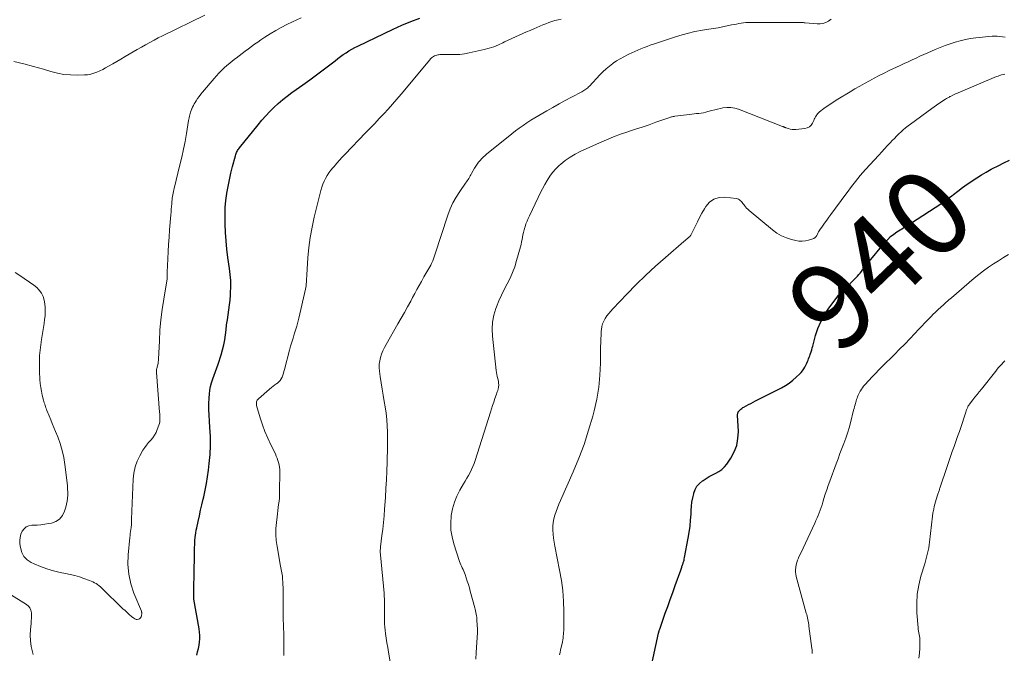
# Model space of a CAD drawing. Units: feet. Extents: x 1990000 to 1995038, y 575000 to 580000.
# Drawn here: x 1991452 to 1991679, y 575607 to 575753 of the extents above; entities that cross this region are included whole.
import ezdxf
from ezdxf.enums import TextEntityAlignment as Align

# ---------------------------------------------------------------- set-up
doc = ezdxf.new("R2010")
doc.units = ezdxf.units.FT
doc.header["$LTSCALE"] = 100
doc.header["$MEASUREMENT"] = 0
for name, color, linetype, lineweight in [('CONTOUR INDEX', 32, 'Continuous', 25), ('CONTOUR INDEX LABEL', 7, 'Continuous', 15), ('CONTOUR INTERMEDIATE', 40, 'Continuous', 15)]:
    doc.layers.add(name, color=color, linetype=linetype, lineweight=lineweight)
doc.styles.add('slant', font='romans.shx', dxfattribs={"oblique": 14.999978})

msp = doc.modelspace()

# ---------------------------------------------------------------- linework, layer by layer
at = {"layer": 'CONTOUR INDEX', "flags": 128}
for points, elevation in [([(1991492.52, 575606.36), (1991492.73, 575607.1), (1991492.92, 575607.84), (1991493.06, 575608.6), (1991493.17, 575609.36), (1991493.23, 575610.13), (1991493.24, 575610.89), (1991493.18, 575611.66), (1991493.08, 575612.42), (1991491.85, 575619.26), (1991491.84, 575619.37), (1991491.84, 575619.6), (1991491.85, 575619.7), (1991491.85, 575619.8), (1991491.86, 575619.9), (1991491.86, 575620.01), (1991491.96, 575626.96), (1991491.98, 575627.86), (1991491.99, 575628.76), (1991492.01, 575629.66), (1991492.02, 575630.57), (1991492.03, 575631.23), (1991492.05, 575631.8), (1991492.08, 575632.37), (1991492.12, 575632.93), (1991492.17, 575633.5), (1991492.24, 575634.07), (1991492.32, 575634.63), (1991492.42, 575635.19), (1991492.53, 575635.75), (1991492.85, 575637.23), (1991493.14, 575638.52), (1991493.42, 575639.82), (1991493.71, 575641.11), (1991494.01, 575642.4), (1991494.13, 575642.9), (1991494.46, 575644.45), (1991494.76, 575646), (1991495.01, 575647.57), (1991495.23, 575649.13), (1991495.41, 575650.64), (1991495.6, 575652.71), (1991495.71, 575654.79), (1991495.69, 575656.87), (1991495.58, 575658.96), (1991495.46, 575660.45), (1991495.38, 575661.79), (1991495.34, 575663.13), (1991495.35, 575664.46), (1991495.39, 575665.81), (1991495.44, 575666.66), (1991495.53, 575667.56), (1991495.68, 575668.45), (1991495.92, 575669.32), (1991496.22, 575670.18), (1991496.55, 575671.04), (1991496.87, 575671.89), (1991497.18, 575672.75), (1991497.47, 575673.62), (1991498.17, 575675.78), (1991498.49, 575676.91), (1991498.78, 575678.05), (1991498.99, 575679.21), (1991499.15, 575680.37), (1991499.16, 575680.42), (1991499.29, 575681.57), (1991499.44, 575682.72), (1991499.61, 575683.86), (1991499.8, 575685), (1991499.97, 575686.14), (1991500.12, 575687.29), (1991500.23, 575688.44), (1991500.32, 575689.59), (1991500.35, 575690.11), (1991500.39, 575691.52), (1991500.37, 575692.93), (1991500.27, 575694.34), (1991500.11, 575695.75), (1991499.74, 575698.25), (1991499.49, 575700.18), (1991499.29, 575702.1), (1991499.16, 575704.03), (1991499.08, 575705.97), (1991499.06, 575706.6), (1991499.06, 575708.22), (1991499.13, 575709.83), (1991499.28, 575711.44), (1991499.49, 575713.05), (1991499.51, 575713.15), (1991499.78, 575714.7), (1991500.08, 575716.23), (1991500.43, 575717.76), (1991500.82, 575719.28), (1991501.49, 575721.8), (1991501.57, 575722.05), (1991501.65, 575722.29), (1991501.75, 575722.53), (1991501.86, 575722.77), (1991501.98, 575722.99), (1991502.11, 575723.21), (1991502.26, 575723.42), (1991502.41, 575723.63), (1991506.71, 575728.98), (1991507.58, 575730.01), (1991508.48, 575731.03), (1991509.41, 575732.01), (1991510.37, 575732.97), (1991511.36, 575733.88), (1991512.39, 575734.77), (1991513.45, 575735.6), (1991514.53, 575736.41), (1991515.49, 575737.09), (1991517.07, 575738.22), (1991518.64, 575739.37), (1991520.2, 575740.52), (1991521.75, 575741.69), (1991524.49, 575743.78), (1991525.12, 575744.25), (1991525.75, 575744.72), (1991526.4, 575745.17), (1991527.05, 575745.62), (1991527.71, 575746.04), (1991528.38, 575746.44), (1991529.08, 575746.82), (1991529.78, 575747.17), (1991537.94, 575751.05), (1991539.96, 575751.97), (1991542, 575752.82), (1991544.08, 575753.59)], 920), ([(1991596.55, 575598.94), (1991599.27, 575611.39), (1991599.29, 575611.47), (1991599.31, 575611.55), (1991599.33, 575611.63), (1991599.35, 575611.7), (1991599.37, 575611.78), (1991599.4, 575611.86), (1991599.42, 575611.94), (1991599.44, 575612.02), (1991599.54, 575612.32), (1991599.62, 575612.54), (1991599.69, 575612.77), (1991599.77, 575613), (1991599.85, 575613.22), (1991600.83, 575616), (1991601.4, 575617.61), (1991601.97, 575619.22), (1991602.56, 575620.83), (1991603.14, 575622.44), (1991604.43, 575625.95), (1991604.46, 575626.03), (1991604.49, 575626.1), (1991604.51, 575626.18), (1991604.53, 575626.26), (1991604.56, 575626.34), (1991604.58, 575626.42), (1991604.6, 575626.49), (1991604.62, 575626.57), (1991604.69, 575626.81), (1991604.75, 575627.01), (1991604.81, 575627.2), (1991604.87, 575627.4), (1991604.94, 575627.59), (1991604.99, 575627.76), (1991605.08, 575628.04), (1991605.16, 575628.32), (1991605.22, 575628.61), (1991605.29, 575628.89), (1991606.14, 575633.34), (1991606.37, 575634.72), (1991606.56, 575636.12), (1991606.69, 575637.52), (1991606.78, 575638.92), (1991606.82, 575639.76), (1991606.89, 575640.74), (1991607, 575641.72), (1991607.17, 575642.69), (1991607.39, 575643.65), (1991607.42, 575643.77), (1991607.74, 575644.61), (1991608.16, 575645.37), (1991608.74, 575646.03), (1991609.42, 575646.61), (1991609.55, 575646.69), (1991610.26, 575647.16), (1991610.99, 575647.6), (1991611.74, 575648), (1991612.51, 575648.38), (1991613.23, 575648.8), (1991613.91, 575649.29), (1991614.49, 575649.87), (1991615.02, 575650.52), (1991615.96, 575651.89), (1991616.75, 575653.33), (1991617.34, 575654.82), (1991617.63, 575656.4), (1991617.72, 575658.03), (1991617.54, 575661.82), (1991617.54, 575661.95), (1991617.55, 575662.08), (1991617.57, 575662.2), (1991617.6, 575662.32), (1991617.64, 575662.44), (1991617.69, 575662.55), (1991617.76, 575662.66), (1991617.84, 575662.76), (1991618.07, 575663), (1991618.28, 575663.2), (1991618.5, 575663.39), (1991618.75, 575663.56), (1991619, 575663.7), (1991619.55, 575663.99), (1991620.1, 575664.27), (1991620.64, 575664.55), (1991621.18, 575664.83), (1991621.72, 575665.11), (1991627.66, 575668.15), (1991628.58, 575668.67), (1991629.46, 575669.24), (1991630.3, 575669.88), (1991631.1, 575670.58), (1991631.9, 575671.34), (1991632.25, 575671.7), (1991632.57, 575672.09), (1991632.85, 575672.51), (1991633.1, 575672.95), (1991633.23, 575673.22), (1991633.39, 575673.54), (1991633.55, 575673.86), (1991633.69, 575674.19), (1991633.84, 575674.52), (1991633.97, 575674.85), (1991634.1, 575675.19), (1991634.22, 575675.52), (1991634.34, 575675.86), (1991634.4, 575676.05), (1991634.54, 575676.49), (1991634.67, 575676.92), (1991634.8, 575677.36), (1991634.92, 575677.8), (1991635.58, 575680.24), (1991636.11, 575681.85), (1991636.76, 575683.41), (1991637.58, 575684.89), (1991638.51, 575686.32), (1991640.73, 575689.35), (1991640.88, 575689.53), (1991641.03, 575689.71), (1991641.2, 575689.87), (1991641.37, 575690.03), (1991641.65, 575690.27), (1991641.69, 575690.3), (1991641.73, 575690.33), (1991641.76, 575690.36), (1991641.8, 575690.39), (1991641.84, 575690.43), (1991641.88, 575690.46), (1991641.92, 575690.49), (1991641.95, 575690.53), (1991645.28, 575693.97), (1991645.59, 575694.31), (1991645.89, 575694.67), (1991646.18, 575695.04), (1991646.44, 575695.42), (1991646.71, 575695.81), (1991646.98, 575696.19), (1991647.26, 575696.56), (1991647.56, 575696.92), (1991651.65, 575701.8), (1991652.27, 575702.47), (1991652.92, 575703.09), (1991653.63, 575703.66), (1991654.38, 575704.18), (1991655.16, 575704.67), (1991655.93, 575705.16), (1991656.71, 575705.65), (1991657.48, 575706.15), (1991661.93, 575708.97), (1991663.23, 575709.82), (1991664.52, 575710.7), (1991665.79, 575711.61), (1991667.04, 575712.55), (1991667.42, 575712.84), (1991668.48, 575713.64), (1991669.54, 575714.42), (1991670.62, 575715.19), (1991671.7, 575715.95), (1991671.75, 575715.98), (1991672.83, 575716.69), (1991673.92, 575717.38), (1991675.04, 575718.03), (1991676.17, 575718.66), (1991676.47, 575718.82), (1991677.77, 575719.5), (1991679.08, 575720.15), (1991680.41, 575720.77)], 940)]:
    msp.add_lwpolyline(points, dxfattribs=dict(at, elevation=elevation))
at = {"layer": 'CONTOUR INTERMEDIATE', "flags": 128}
for points, elevation in [([(1991450.23, 575743.61), (1991452.53, 575743.07), (1991454.82, 575742.46), (1991457.1, 575741.8), (1991458.79, 575741.28), (1991460.3, 575740.9), (1991461.82, 575740.62), (1991463.36, 575740.48), (1991464.91, 575740.44), (1991466.54, 575740.48), (1991467.28, 575740.54), (1991468.01, 575740.66), (1991468.72, 575740.87), (1991469.42, 575741.13), (1991470.1, 575741.45), (1991470.78, 575741.77), (1991471.44, 575742.12), (1991472.1, 575742.49), (1991473.1, 575743.06), (1991474.05, 575743.61), (1991475, 575744.16), (1991475.95, 575744.72), (1991476.9, 575745.27), (1991477.84, 575745.83), (1991478.79, 575746.38), (1991479.74, 575746.93), (1991480.7, 575747.47), (1991481.67, 575748.01), (1991482.65, 575748.53), (1991483.63, 575749.03), (1991484.62, 575749.52), (1991494.4, 575754.27)], 912), ([(1991450.56, 575694.78), (1991451.66, 575694.09), (1991454.88, 575691.89), (1991455.55, 575691.33), (1991456.13, 575690.72), (1991456.6, 575690.01), (1991456.99, 575689.24), (1991457.25, 575688.4), (1991457.44, 575687.56), (1991457.52, 575686.69), (1991457.52, 575685.82), (1991457.52, 575685.74), (1991457.45, 575684.82), (1991457.36, 575683.9), (1991457.24, 575682.99), (1991457.1, 575682.08), (1991456.62, 575679.28), (1991456.37, 575677.45), (1991456.2, 575675.61), (1991456.16, 575673.77), (1991456.19, 575671.92), (1991456.28, 575670.04), (1991456.36, 575669.13), (1991456.47, 575668.23), (1991456.63, 575667.33), (1991456.83, 575666.45), (1991457.12, 575665.29), (1991457.2, 575664.99), (1991457.29, 575664.68), (1991457.38, 575664.38), (1991457.47, 575664.08), (1991457.57, 575663.78), (1991457.67, 575663.49), (1991457.78, 575663.19), (1991457.9, 575662.9), (1991458.4, 575661.68), (1991458.77, 575660.77), (1991459.14, 575659.87), (1991459.51, 575658.97), (1991459.87, 575658.06), (1991460.39, 575656.8), (1991460.95, 575655.24), (1991461.43, 575653.66), (1991461.78, 575652.06), (1991462.05, 575650.42), (1991462.57, 575646.15), (1991462.64, 575645.44), (1991462.68, 575644.74), (1991462.7, 575644.03), (1991462.69, 575643.32), (1991462.64, 575642.62), (1991462.55, 575641.92), (1991462.41, 575641.23), (1991462.24, 575640.54), (1991461.96, 575639.6), (1991461.47, 575638.61), (1991460.83, 575637.8), (1991459.95, 575637.24), (1991458.92, 575636.85), (1991458.28, 575636.73), (1991457.39, 575636.58), (1991456.5, 575636.47), (1991455.6, 575636.4), (1991454.7, 575636.36), (1991454.43, 575636.35), (1991453.73, 575636.22), (1991453.11, 575635.96), (1991452.61, 575635.52), (1991452.18, 575634.96), (1991451.89, 575634.27), (1991451.7, 575633.56), (1991451.63, 575632.83), (1991451.65, 575632.08), (1991451.75, 575631.18), (1991452.06, 575630.09), (1991452.55, 575629.13), (1991453.31, 575628.37), (1991454.24, 575627.74), (1991454.94, 575627.42), (1991456.41, 575626.8), (1991457.9, 575626.26), (1991459.43, 575625.83), (1991460.99, 575625.47), (1991462.18, 575625.24), (1991463.27, 575625), (1991464.34, 575624.73), (1991465.4, 575624.42), (1991466.45, 575624.07), (1991467.75, 575623.6), (1991468.14, 575623.44), (1991468.52, 575623.27), (1991468.89, 575623.08), (1991469.25, 575622.87), (1991469.6, 575622.64), (1991469.94, 575622.39), (1991470.25, 575622.12), (1991470.56, 575621.84), (1991475.47, 575617.07), (1991475.95, 575616.62), (1991476.44, 575616.16), (1991476.94, 575615.72), (1991477.44, 575615.29), (1991477.98, 575614.84), (1991478.23, 575614.69), (1991478.5, 575614.59), (1991478.78, 575614.58), (1991479.07, 575614.62), (1991479.32, 575614.75), (1991479.53, 575614.92), (1991479.66, 575615.16), (1991479.74, 575615.43), (1991479.81, 575616.04), (1991479.81, 575616.1), (1991479.81, 575616.16), (1991479.8, 575616.21), (1991479.79, 575616.27), (1991479.78, 575616.33), (1991479.76, 575616.39), (1991479.74, 575616.44), (1991479.72, 575616.5), (1991478, 575620.66), (1991477.29, 575622.83), (1991476.79, 575625.02), (1991476.62, 575627.27), (1991476.67, 575629.55), (1991477.05, 575633.54), (1991477.1, 575634), (1991477.15, 575634.47), (1991477.22, 575634.93), (1991477.29, 575635.39), (1991477.37, 575635.82), (1991477.4, 575636.06), (1991477.42, 575636.31), (1991477.44, 575636.55), (1991477.44, 575636.8), (1991477.43, 575637.04), (1991477.43, 575637.29), (1991477.44, 575637.54), (1991477.44, 575637.78), (1991477.81, 575647.02), (1991477.97, 575648.44), (1991478.27, 575649.83), (1991478.76, 575651.16), (1991479.38, 575652.45), (1991480.1, 575653.69), (1991480.5, 575654.31), (1991480.92, 575654.91), (1991481.39, 575655.48), (1991481.88, 575656.03), (1991482.36, 575656.58), (1991482.78, 575657.17), (1991483.12, 575657.81), (1991483.41, 575658.48), (1991483.77, 575659.52), (1991483.88, 575659.87), (1991483.96, 575660.24), (1991484, 575660.61), (1991484.01, 575660.98), (1991484.01, 575661.35), (1991483.99, 575661.73), (1991483.97, 575662.1), (1991483.95, 575662.48), (1991483.21, 575671.66), (1991483.2, 575671.86), (1991483.2, 575672.06), (1991483.22, 575672.25), (1991483.25, 575672.44), (1991483.29, 575672.64), (1991483.34, 575672.83), (1991483.38, 575673.02), (1991483.43, 575673.21), (1991483.5, 575673.48), (1991483.58, 575673.81), (1991483.64, 575674.14), (1991483.68, 575674.47), (1991483.7, 575674.8), (1991483.88, 575679), (1991484.02, 575681.43), (1991484.23, 575683.85), (1991484.53, 575686.26), (1991484.89, 575688.67), (1991485.66, 575693.31), (1991485.68, 575693.41), (1991485.69, 575693.5), (1991485.7, 575693.6), (1991485.71, 575693.7), (1991485.71, 575693.8), (1991485.71, 575693.9), (1991485.71, 575694), (1991485.71, 575694.1), (1991485.7, 575694.23), (1991485.69, 575694.4), (1991485.69, 575694.57), (1991485.69, 575694.74), (1991485.7, 575694.9), (1991485.84, 575697.94), (1991485.93, 575699.63), (1991486.02, 575701.31), (1991486.14, 575703), (1991486.26, 575704.68), (1991486.54, 575708.15), (1991486.59, 575708.79), (1991486.64, 575709.43), (1991486.69, 575710.07), (1991486.74, 575710.71), (1991486.79, 575711.23), (1991486.82, 575711.61), (1991486.86, 575711.99), (1991486.92, 575712.37), (1991486.98, 575712.75), (1991487.05, 575713.13), (1991487.12, 575713.5), (1991487.2, 575713.88), (1991487.29, 575714.25), (1991488.64, 575719.7), (1991489.07, 575721.5), (1991489.46, 575723.3), (1991489.82, 575725.12), (1991490.15, 575726.94), (1991490.65, 575729.91), (1991490.71, 575730.24), (1991490.77, 575730.58), (1991490.84, 575730.92), (1991490.91, 575731.25), (1991490.99, 575731.59), (1991491.09, 575731.91), (1991491.2, 575732.24), (1991491.33, 575732.56), (1991491.38, 575732.68), (1991491.55, 575733.06), (1991491.74, 575733.43), (1991491.94, 575733.78), (1991492.15, 575734.14), (1991492.38, 575734.49), (1991492.73, 575735), (1991493.09, 575735.51), (1991493.47, 575736.01), (1991493.86, 575736.49), (1991496.53, 575739.68), (1991497.09, 575740.31), (1991497.66, 575740.93), (1991498.26, 575741.53), (1991498.87, 575742.11), (1991499.51, 575742.68), (1991500.15, 575743.23), (1991500.81, 575743.76), (1991501.48, 575744.28), (1991501.61, 575744.38), (1991502.32, 575744.92), (1991503.03, 575745.45), (1991503.74, 575745.99), (1991504.45, 575746.52), (1991505.16, 575747.05), (1991505.88, 575747.57), (1991506.61, 575748.09), (1991507.34, 575748.59), (1991508.3, 575749.23), (1991509.53, 575750.02), (1991510.78, 575750.77), (1991512.06, 575751.47), (1991513.37, 575752.13), (1991514.65, 575752.74), (1991515.67, 575753.22), (1991516.69, 575753.67)], 916), ([(1991512.66, 575606.25), (1991512.68, 575606.94), (1991512.65, 575610.44), (1991512.64, 575611.08), (1991512.63, 575611.71), (1991512.6, 575612.34), (1991512.57, 575612.98), (1991512.54, 575613.61), (1991512.52, 575614.24), (1991512.51, 575614.87), (1991512.5, 575615.51), (1991512.49, 575620.69), (1991512.48, 575621.35), (1991512.47, 575622), (1991512.45, 575622.66), (1991512.41, 575623.31), (1991512.38, 575623.86), (1991512.35, 575624.24), (1991512.32, 575624.62), (1991512.26, 575625), (1991512.2, 575625.37), (1991512.13, 575625.75), (1991512.06, 575626.13), (1991511.99, 575626.5), (1991511.92, 575626.88), (1991511.1, 575631.47), (1991510.92, 575632.84), (1991510.82, 575634.21), (1991510.83, 575635.59), (1991510.93, 575636.97), (1991511.08, 575638.29), (1991511.17, 575639.01), (1991511.26, 575639.74), (1991511.35, 575640.46), (1991511.46, 575641.18), (1991511.55, 575641.9), (1991511.62, 575642.63), (1991511.66, 575643.35), (1991511.69, 575644.08), (1991511.74, 575648.73), (1991511.72, 575649.26), (1991511.67, 575649.8), (1991511.58, 575650.32), (1991511.46, 575650.84), (1991511.3, 575651.36), (1991511.13, 575651.87), (1991510.92, 575652.36), (1991510.69, 575652.85), (1991509.64, 575654.93), (1991508.92, 575656.46), (1991508.26, 575658.02), (1991507.69, 575659.61), (1991507.18, 575661.22), (1991506.37, 575664.07), (1991506.32, 575664.28), (1991506.31, 575664.49), (1991506.32, 575664.7), (1991506.36, 575664.91), (1991506.43, 575665.11), (1991506.52, 575665.29), (1991506.65, 575665.46), (1991506.8, 575665.61), (1991509.36, 575667.85), (1991509.77, 575668.2), (1991510.19, 575668.53), (1991510.61, 575668.85), (1991511.05, 575669.16), (1991511.17, 575669.24), (1991511.51, 575669.53), (1991511.81, 575669.85), (1991512.05, 575670.22), (1991512.24, 575670.63), (1991512.39, 575671.06), (1991512.54, 575671.5), (1991512.67, 575671.94), (1991512.79, 575672.38), (1991513.97, 575676.84), (1991514.23, 575677.77), (1991514.49, 575678.7), (1991514.78, 575679.63), (1991515.07, 575680.55), (1991515.37, 575681.47), (1991515.64, 575682.4), (1991515.89, 575683.33), (1991516.12, 575684.27), (1991517.64, 575690.91), (1991517.73, 575691.33), (1991517.8, 575691.75), (1991517.84, 575692.17), (1991517.87, 575692.6), (1991517.9, 575693.03), (1991517.92, 575693.45), (1991517.94, 575693.88), (1991517.97, 575694.3), (1991518.23, 575698.21), (1991518.45, 575700.58), (1991518.75, 575702.93), (1991519.18, 575705.27), (1991519.69, 575707.59), (1991521.23, 575713.8), (1991521.44, 575714.51), (1991521.68, 575715.21), (1991521.98, 575715.89), (1991522.31, 575716.56), (1991522.68, 575717.2), (1991523.08, 575717.83), (1991523.52, 575718.43), (1991523.98, 575719.01), (1991524.26, 575719.34), (1991524.88, 575720.06), (1991525.52, 575720.78), (1991526.17, 575721.49), (1991526.83, 575722.19), (1991531.57, 575727.11), (1991532.62, 575728.2), (1991533.66, 575729.29), (1991534.7, 575730.39), (1991535.74, 575731.49), (1991536.77, 575732.6), (1991537.78, 575733.72), (1991538.77, 575734.86), (1991539.75, 575736.02), (1991546.39, 575744.01), (1991546.58, 575744.22), (1991546.78, 575744.41), (1991547, 575744.59), (1991547.23, 575744.75), (1991547.48, 575744.88), (1991547.73, 575744.99), (1991548, 575745.07), (1991548.27, 575745.13), (1991548.38, 575745.15), (1991548.71, 575745.19), (1991549.04, 575745.22), (1991549.38, 575745.22), (1991549.71, 575745.22), (1991551.21, 575745.17), (1991552.28, 575745.18), (1991553.36, 575745.24), (1991554.42, 575745.38), (1991555.48, 575745.58), (1991558.98, 575746.37), (1991560.09, 575746.66), (1991561.18, 575747.01), (1991562.24, 575747.43), (1991563.29, 575747.9), (1991563.69, 575748.1), (1991564.52, 575748.51), (1991565.35, 575748.91), (1991566.19, 575749.3), (1991567.03, 575749.68), (1991567.87, 575750.06), (1991568.71, 575750.43), (1991569.56, 575750.79), (1991570.41, 575751.16), (1991571.16, 575751.47), (1991571.84, 575751.76), (1991572.53, 575752.04), (1991573.22, 575752.32), (1991573.92, 575752.59), (1991574.62, 575752.83), (1991575.32, 575753.05), (1991576.04, 575753.22), (1991576.77, 575753.35)], 924), ([(1991537.54, 575602.96), (1991536.84, 575606.98), (1991536.66, 575608.07), (1991536.49, 575609.16), (1991536.33, 575610.25), (1991536.18, 575611.34), (1991536.09, 575612.07), (1991536.01, 575612.8), (1991535.95, 575613.54), (1991535.92, 575614.27), (1991535.92, 575615.01), (1991535.92, 575615.09), (1991535.92, 575615.79), (1991535.93, 575616.48), (1991535.94, 575617.18), (1991535.94, 575617.87), (1991535.93, 575618.57), (1991535.91, 575619.26), (1991535.87, 575619.95), (1991535.81, 575620.64), (1991535, 575629.5), (1991534.98, 575629.73), (1991534.96, 575629.97), (1991534.96, 575630.2), (1991534.95, 575630.44), (1991534.96, 575630.67), (1991534.97, 575630.91), (1991534.99, 575631.14), (1991535.01, 575631.37), (1991535.33, 575633.96), (1991535.51, 575635.49), (1991535.67, 575637.02), (1991535.81, 575638.56), (1991535.93, 575640.09), (1991536.12, 575642.81), (1991536.26, 575644.84), (1991536.37, 575646.86), (1991536.46, 575648.89), (1991536.54, 575650.92), (1991536.57, 575652.06), (1991536.61, 575653.52), (1991536.63, 575654.98), (1991536.64, 575656.45), (1991536.63, 575657.91), (1991536.57, 575659.37), (1991536.47, 575660.83), (1991536.3, 575662.28), (1991536.08, 575663.73), (1991535.85, 575665.01), (1991535.6, 575666.44), (1991535.36, 575667.86), (1991535.14, 575669.3), (1991534.93, 575670.73), (1991534.75, 575671.97), (1991534.69, 575672.78), (1991534.7, 575673.59), (1991534.81, 575674.38), (1991534.98, 575675.18), (1991535.24, 575675.95), (1991535.54, 575676.72), (1991535.89, 575677.45), (1991536.28, 575678.18), (1991539.04, 575682.91), (1991539.79, 575684.22), (1991540.54, 575685.54), (1991541.27, 575686.86), (1991541.98, 575688.2), (1991542.41, 575689), (1991542.91, 575689.93), (1991543.42, 575690.86), (1991543.93, 575691.79), (1991544.45, 575692.72), (1991545.05, 575693.79), (1991545.27, 575694.18), (1991545.5, 575694.56), (1991545.73, 575694.94), (1991545.96, 575695.32), (1991546.2, 575695.7), (1991546.41, 575696.09), (1991546.61, 575696.48), (1991546.8, 575696.89), (1991546.86, 575697.01), (1991547.06, 575697.48), (1991547.25, 575697.95), (1991547.42, 575698.43), (1991547.59, 575698.91), (1991550.6, 575708.09), (1991551.13, 575709.51), (1991551.75, 575710.89), (1991552.49, 575712.22), (1991553.3, 575713.5), (1991554.68, 575715.47), (1991554.87, 575715.74), (1991555.05, 575716.01), (1991555.23, 575716.29), (1991555.4, 575716.57), (1991555.57, 575716.85), (1991555.74, 575717.13), (1991555.9, 575717.42), (1991556.06, 575717.71), (1991556.73, 575718.92), (1991557.01, 575719.39), (1991557.31, 575719.85), (1991557.65, 575720.28), (1991558, 575720.7), (1991558.38, 575721.1), (1991558.77, 575721.48), (1991559.18, 575721.85), (1991559.6, 575722.21), (1991564.48, 575726.19), (1991565.33, 575726.87), (1991566.19, 575727.53), (1991567.06, 575728.17), (1991567.94, 575728.8), (1991568.84, 575729.41), (1991569.75, 575730), (1991570.67, 575730.57), (1991571.61, 575731.13), (1991573.45, 575732.19), (1991574.87, 575732.99), (1991576.29, 575733.78), (1991577.72, 575734.56), (1991579.16, 575735.32), (1991581.55, 575736.58), (1991581.79, 575736.71), (1991582.03, 575736.85), (1991582.25, 575737.01), (1991582.47, 575737.17), (1991582.68, 575737.34), (1991582.89, 575737.51), (1991583.09, 575737.7), (1991583.28, 575737.9), (1991585.72, 575740.49), (1991586.43, 575741.2), (1991587.16, 575741.88), (1991587.93, 575742.52), (1991588.72, 575743.13), (1991588.81, 575743.19), (1991589.59, 575743.73), (1991590.39, 575744.23), (1991591.22, 575744.68), (1991592.07, 575745.1), (1991592.39, 575745.25), (1991593.09, 575745.57), (1991593.79, 575745.89), (1991594.5, 575746.2), (1991595.2, 575746.51), (1991595.91, 575746.8), (1991596.62, 575747.09), (1991597.34, 575747.35), (1991598.07, 575747.61), (1991602.46, 575749.09), (1991604.18, 575749.62), (1991605.92, 575750.1), (1991607.68, 575750.49), (1991609.45, 575750.82), (1991610.89, 575751.05), (1991611.95, 575751.23), (1991613.02, 575751.41), (1991614.08, 575751.62), (1991615.14, 575751.83), (1991616.17, 575752.04), (1991616.72, 575752.15), (1991617.26, 575752.26), (1991617.81, 575752.36), (1991618.36, 575752.45), (1991618.9, 575752.53), (1991619.46, 575752.59), (1991620.01, 575752.62), (1991620.56, 575752.63), (1991631.33, 575752.59), (1991631.44, 575752.59), (1991631.55, 575752.59), (1991631.66, 575752.59), (1991631.77, 575752.6), (1991631.87, 575752.6), (1991631.98, 575752.6), (1991632.09, 575752.6), (1991632.2, 575752.6), (1991632.37, 575752.6), (1991632.56, 575752.59), (1991632.75, 575752.58), (1991632.94, 575752.56), (1991633.14, 575752.55), (1991635.9, 575752.29), (1991636.6, 575752.3), (1991637.28, 575752.39), (1991637.93, 575752.62), (1991638.56, 575752.93), (1991639.14, 575753.35)], 928), ([(1991557.06, 575605.41), (1991557.13, 575606.96), (1991557.27, 575609.28), (1991557.3, 575609.67), (1991557.32, 575610.05), (1991557.35, 575610.43), (1991557.38, 575610.81), (1991557.4, 575611.2), (1991557.41, 575611.58), (1991557.41, 575611.96), (1991557.4, 575612.35), (1991557.3, 575614.32), (1991557.27, 575614.69), (1991557.24, 575615.07), (1991557.18, 575615.44), (1991557.12, 575615.82), (1991557.05, 575616.19), (1991556.97, 575616.56), (1991556.88, 575616.92), (1991556.78, 575617.29), (1991555.76, 575621.11), (1991555.54, 575621.9), (1991555.31, 575622.68), (1991555.07, 575623.46), (1991554.82, 575624.23), (1991554.56, 575625), (1991554.42, 575625.38), (1991554.26, 575625.76), (1991554.09, 575626.14), (1991553.9, 575626.5), (1991553.71, 575626.87), (1991553.54, 575627.24), (1991553.39, 575627.63), (1991553.25, 575628.01), (1991551.94, 575632.08), (1991551.54, 575633.66), (1991551.29, 575635.26), (1991551.25, 575636.87), (1991551.34, 575638.5), (1991551.36, 575638.65), (1991551.66, 575640.18), (1991552.07, 575641.68), (1991552.65, 575643.11), (1991553.36, 575644.5), (1991554.18, 575645.9), (1991554.56, 575646.56), (1991554.94, 575647.22), (1991555.32, 575647.88), (1991555.7, 575648.55), (1991556.05, 575649.22), (1991556.38, 575649.91), (1991556.66, 575650.62), (1991556.91, 575651.33), (1991560.41, 575662.47), (1991560.66, 575663.27), (1991560.92, 575664.06), (1991561.19, 575664.85), (1991561.46, 575665.65), (1991561.81, 575666.64), (1991561.91, 575666.94), (1991562, 575667.23), (1991562.09, 575667.53), (1991562.18, 575667.82), (1991562.21, 575667.94), (1991562.27, 575668.18), (1991562.31, 575668.43), (1991562.33, 575668.67), (1991562.33, 575668.92), (1991562.31, 575669.17), (1991562.28, 575669.42), (1991562.24, 575669.66), (1991562.19, 575669.91), (1991562.09, 575670.32), (1991561.98, 575670.77), (1991561.89, 575671.22), (1991561.82, 575671.67), (1991561.76, 575672.13), (1991560.86, 575680.1), (1991560.79, 575681.73), (1991560.88, 575683.35), (1991561.2, 575684.93), (1991561.68, 575686.5), (1991561.82, 575686.87), (1991562.37, 575688.22), (1991562.96, 575689.56), (1991563.61, 575690.87), (1991564.29, 575692.16), (1991564.94, 575693.46), (1991565.54, 575694.78), (1991566.04, 575696.15), (1991566.47, 575697.54), (1991567.35, 575700.76), (1991567.49, 575701.31), (1991567.62, 575701.86), (1991567.73, 575702.42), (1991567.82, 575702.97), (1991567.92, 575703.53), (1991568.04, 575704.08), (1991568.18, 575704.63), (1991568.34, 575705.17), (1991568.41, 575705.39), (1991568.63, 575706.03), (1991568.87, 575706.67), (1991569.13, 575707.29), (1991569.41, 575707.91), (1991571.44, 575712.12), (1991571.94, 575713.13), (1991572.45, 575714.13), (1991572.98, 575715.12), (1991573.53, 575716.1), (1991574.13, 575717.04), (1991574.79, 575717.93), (1991575.53, 575718.76), (1991576.33, 575719.54), (1991576.67, 575719.84), (1991577.72, 575720.69), (1991578.81, 575721.47), (1991579.96, 575722.14), (1991581.16, 575722.76), (1991585.62, 575724.79), (1991587.23, 575725.49), (1991588.86, 575726.16), (1991590.5, 575726.77), (1991592.16, 575727.34), (1991592.32, 575727.38), (1991593.91, 575727.91), (1991595.5, 575728.44), (1991597.09, 575728.98), (1991598.67, 575729.53), (1991601.43, 575730.51), (1991601.63, 575730.57), (1991601.84, 575730.64), (1991602.04, 575730.7), (1991602.24, 575730.76), (1991602.45, 575730.81), (1991602.66, 575730.86), (1991602.86, 575730.89), (1991603.07, 575730.93), (1991606.4, 575731.36), (1991606.94, 575731.43), (1991607.48, 575731.5), (1991608.03, 575731.55), (1991608.57, 575731.6), (1991609.11, 575731.67), (1991609.65, 575731.75), (1991610.18, 575731.87), (1991610.7, 575732.01), (1991610.96, 575732.08), (1991611.61, 575732.27), (1991612.26, 575732.44), (1991612.92, 575732.6), (1991613.58, 575732.75), (1991614.12, 575732.87), (1991615.05, 575732.98), (1991615.96, 575732.99), (1991616.87, 575732.83), (1991617.76, 575732.57), (1991627.94, 575728.57), (1991628.04, 575728.53), (1991628.13, 575728.49), (1991628.22, 575728.45), (1991628.31, 575728.41), (1991628.41, 575728.37), (1991628.5, 575728.33), (1991628.6, 575728.3), (1991628.69, 575728.26), (1991629.32, 575728.07), (1991629.73, 575727.97), (1991630.14, 575727.9), (1991630.56, 575727.88), (1991630.99, 575727.89), (1991633.07, 575728.08), (1991633.63, 575728.23), (1991634.14, 575728.48), (1991634.53, 575728.86), (1991634.87, 575729.35), (1991635.15, 575729.95), (1991635.28, 575730.22), (1991635.41, 575730.49), (1991635.54, 575730.76), (1991635.68, 575731.03), (1991635.83, 575731.28), (1991636.01, 575731.52), (1991636.21, 575731.73), (1991636.44, 575731.92), (1991637.49, 575732.71), (1991638.27, 575733.27), (1991639.06, 575733.82), (1991639.86, 575734.34), (1991640.68, 575734.85), (1991643.55, 575736.58), (1991644.65, 575737.24), (1991645.77, 575737.89), (1991646.89, 575738.52), (1991648.01, 575739.14), (1991649.15, 575739.75), (1991650.29, 575740.34), (1991651.45, 575740.92), (1991652.6, 575741.48), (1991654.25, 575742.27), (1991655.15, 575742.7), (1991656.06, 575743.13), (1991656.97, 575743.55), (1991657.88, 575743.96), (1991658.79, 575744.38), (1991659.7, 575744.79), (1991660.61, 575745.2), (1991661.53, 575745.61), (1991663.22, 575746.37), (1991664.35, 575746.84), (1991665.49, 575747.29), (1991666.65, 575747.7), (1991667.82, 575748.08), (1991669, 575748.39), (1991670.19, 575748.67), (1991671.4, 575748.87), (1991672.62, 575749.03), (1991676.36, 575749.41), (1991676.96, 575749.45), (1991677.56, 575749.45), (1991678.16, 575749.4), (1991678.76, 575749.31), (1991679.4, 575749.19)], 932), ([(1991576.35, 575606.37), (1991576.5, 575606.96), (1991576.64, 575607.56), (1991576.96, 575609), (1991577.05, 575609.43), (1991577.13, 575609.86), (1991577.19, 575610.29), (1991577.25, 575610.73), (1991577.3, 575611.16), (1991577.33, 575611.6), (1991577.35, 575612.04), (1991577.36, 575612.48), (1991577.35, 575616.43), (1991577.28, 575618.84), (1991577.12, 575621.24), (1991576.81, 575623.62), (1991576.41, 575626), (1991575.32, 575631.55), (1991575.16, 575632.46), (1991575.02, 575633.37), (1991574.93, 575634.28), (1991574.85, 575635.2), (1991574.85, 575635.26), (1991574.85, 575636.15), (1991574.92, 575637.02), (1991575.08, 575637.88), (1991575.32, 575638.73), (1991575.62, 575639.57), (1991575.93, 575640.41), (1991576.26, 575641.24), (1991576.61, 575642.06), (1991579.55, 575648.72), (1991580.85, 575651.88), (1991582.05, 575655.07), (1991583.1, 575658.32), (1991584.05, 575661.61), (1991584.37, 575662.81), (1991584.98, 575665.54), (1991585.45, 575668.28), (1991585.72, 575671.05), (1991585.85, 575673.84), (1991585.88, 575677.66), (1991585.9, 575678.56), (1991585.93, 575679.45), (1991585.98, 575680.33), (1991586.03, 575681.22), (1991586.06, 575681.59), (1991586.17, 575682.28), (1991586.34, 575682.95), (1991586.6, 575683.58), (1991586.94, 575684.19), (1991587.34, 575684.77), (1991587.76, 575685.34), (1991588.21, 575685.88), (1991588.69, 575686.4), (1991591.96, 575689.82), (1991594.12, 575692), (1991596.32, 575694.15), (1991598.58, 575696.23), (1991600.88, 575698.27), (1991605.15, 575701.96), (1991605.42, 575702.2), (1991605.69, 575702.44), (1991605.96, 575702.67), (1991606.23, 575702.91), (1991606.49, 575703.16), (1991606.71, 575703.43), (1991606.91, 575703.72), (1991607.08, 575704.04), (1991607.75, 575705.45), (1991608.25, 575706.48), (1991608.76, 575707.5), (1991609.31, 575708.51), (1991609.87, 575709.5), (1991610.19, 575710.05), (1991611.06, 575711.06), (1991612.06, 575711.79), (1991613.25, 575712.14), (1991614.58, 575712.22), (1991617.23, 575711.88), (1991617.5, 575711.82), (1991617.76, 575711.72), (1991617.99, 575711.58), (1991618.21, 575711.4), (1991618.41, 575711.19), (1991618.61, 575710.98), (1991618.79, 575710.75), (1991618.97, 575710.53), (1991619.11, 575710.33), (1991619.37, 575710.01), (1991619.64, 575709.7), (1991619.93, 575709.41), (1991620.24, 575709.14), (1991625.62, 575704.65), (1991626.63, 575703.92), (1991627.7, 575703.29), (1991628.83, 575702.81), (1991630.02, 575702.42), (1991630.98, 575702.19), (1991631.73, 575702.07), (1991632.47, 575702.03), (1991633.21, 575702.12), (1991633.94, 575702.29), (1991635.17, 575702.69), (1991635.28, 575702.74), (1991635.39, 575702.8), (1991635.48, 575702.87), (1991635.57, 575702.96), (1991635.65, 575703.06), (1991635.73, 575703.16), (1991635.79, 575703.26), (1991635.85, 575703.37), (1991636, 575703.67), (1991636.13, 575703.93), (1991636.27, 575704.18), (1991636.42, 575704.42), (1991636.58, 575704.67), (1991637.19, 575705.54), (1991637.67, 575706.22), (1991638.15, 575706.89), (1991638.63, 575707.56), (1991639.12, 575708.22), (1991642.59, 575712.9), (1991643.13, 575713.63), (1991643.67, 575714.37), (1991644.22, 575715.1), (1991644.76, 575715.83), (1991645.31, 575716.55), (1991645.88, 575717.26), (1991646.48, 575717.95), (1991647.09, 575718.63), (1991650.18, 575721.97), (1991650.86, 575722.7), (1991651.54, 575723.43), (1991652.22, 575724.16), (1991652.91, 575724.89), (1991653.3, 575725.31), (1991653.8, 575725.82), (1991654.3, 575726.33), (1991654.81, 575726.83), (1991655.32, 575727.31), (1991655.85, 575727.79), (1991656.39, 575728.25), (1991656.95, 575728.69), (1991657.52, 575729.12), (1991662.43, 575732.69), (1991662.99, 575733.09), (1991663.54, 575733.48), (1991664.1, 575733.87), (1991664.67, 575734.25), (1991665.47, 575734.79), (1991665.64, 575734.9), (1991665.81, 575735), (1991665.98, 575735.1), (1991666.16, 575735.2), (1991666.47, 575735.37), (1991666.49, 575735.38), (1991666.51, 575735.39), (1991666.53, 575735.41), (1991666.55, 575735.42), (1991666.64, 575735.46), (1991666.66, 575735.47), (1991666.68, 575735.48), (1991666.7, 575735.49), (1991666.72, 575735.5), (1991667.29, 575735.78), (1991667.6, 575735.93), (1991667.91, 575736.08), (1991668.22, 575736.22), (1991668.54, 575736.36), (1991677.37, 575740.09), (1991677.75, 575740.23), (1991678.12, 575740.37), (1991678.51, 575740.47), (1991678.9, 575740.57), (1991679.29, 575740.64)], 936), ([(1991634.78, 575606.69), (1991634.79, 575606.88), (1991634.79, 575607.14), (1991634.79, 575607.39), (1991634.77, 575607.65), (1991634.74, 575607.9), (1991634.04, 575612.99), (1991633.98, 575613.38), (1991633.92, 575613.77), (1991633.86, 575614.15), (1991633.79, 575614.54), (1991633.71, 575614.92), (1991633.63, 575615.31), (1991633.53, 575615.69), (1991633.43, 575616.07), (1991631.1, 575624.51), (1991630.99, 575625.03), (1991630.93, 575625.55), (1991630.93, 575626.08), (1991630.97, 575626.61), (1991630.97, 575626.65), (1991631.08, 575627.2), (1991631.21, 575627.73), (1991631.39, 575628.26), (1991631.61, 575628.77), (1991631.65, 575628.87), (1991631.92, 575629.43), (1991632.18, 575629.99), (1991632.44, 575630.55), (1991632.7, 575631.1), (1991635.39, 575636.85), (1991635.66, 575637.44), (1991635.92, 575638.04), (1991636.17, 575638.64), (1991636.41, 575639.25), (1991636.63, 575639.86), (1991636.85, 575640.48), (1991637.06, 575641.09), (1991637.26, 575641.72), (1991637.5, 575642.51), (1991637.82, 575643.53), (1991638.16, 575644.54), (1991638.5, 575645.55), (1991638.86, 575646.56), (1991640.32, 575650.57), (1991640.76, 575651.75), (1991641.2, 575652.93), (1991641.64, 575654.11), (1991642.1, 575655.28), (1991642.53, 575656.46), (1991642.93, 575657.65), (1991643.3, 575658.85), (1991643.63, 575660.06), (1991644.37, 575662.96), (1991644.48, 575663.38), (1991644.58, 575663.79), (1991644.7, 575664.2), (1991644.81, 575664.62), (1991644.85, 575664.78), (1991644.95, 575665.11), (1991645.06, 575665.44), (1991645.17, 575665.77), (1991645.29, 575666.09), (1991645.42, 575666.41), (1991645.56, 575666.73), (1991645.72, 575667.04), (1991645.88, 575667.34), (1991645.95, 575667.47), (1991646.17, 575667.82), (1991646.4, 575668.17), (1991646.66, 575668.5), (1991646.93, 575668.82), (1991647.87, 575669.85), (1991648.62, 575670.66), (1991649.39, 575671.47), (1991650.17, 575672.27), (1991650.96, 575673.05), (1991653.8, 575675.85), (1991655, 575677.05), (1991656.19, 575678.25), (1991657.36, 575679.48), (1991658.53, 575680.71), (1991659.36, 575681.61), (1991660.1, 575682.4), (1991660.85, 575683.18), (1991661.6, 575683.95), (1991662.36, 575684.72), (1991662.7, 575685.07), (1991663.3, 575685.65), (1991663.9, 575686.23), (1991664.5, 575686.79), (1991665.12, 575687.35), (1991665.76, 575687.93), (1991666.06, 575688.2), (1991666.36, 575688.46), (1991666.66, 575688.72), (1991666.96, 575688.98), (1991672.26, 575693.5), (1991673.32, 575694.37), (1991674.41, 575695.21), (1991675.52, 575696.01), (1991676.66, 575696.78), (1991677.82, 575697.52), (1991678.99, 575698.24), (1991680.18, 575698.93)], 944), ([(1991659.43, 575605.62), (1991659.59, 575606.77), (1991659.67, 575607.95), (1991659.68, 575609.53), (1991659.67, 575609.92), (1991659.65, 575610.31), (1991659.59, 575610.69), (1991659.52, 575611.08), (1991659.44, 575611.46), (1991659.37, 575611.85), (1991659.32, 575612.24), (1991659.28, 575612.63), (1991659.01, 575616.14), (1991658.96, 575618.27), (1991659.07, 575620.39), (1991659.42, 575622.47), (1991659.92, 575624.55), (1991660.8, 575627.43), (1991660.98, 575628.05), (1991661.16, 575628.67), (1991661.32, 575629.29), (1991661.48, 575629.91), (1991661.62, 575630.54), (1991661.74, 575631.17), (1991661.84, 575631.81), (1991661.92, 575632.45), (1991662.58, 575638.43), (1991662.61, 575638.69), (1991662.65, 575638.96), (1991662.7, 575639.22), (1991662.75, 575639.48), (1991662.87, 575640.1), (1991663, 575640.67), (1991663.14, 575641.23), (1991663.29, 575641.8), (1991663.46, 575642.35), (1991663.77, 575643.34), (1991663.84, 575643.55), (1991663.9, 575643.75), (1991663.97, 575643.95), (1991664.04, 575644.16), (1991664.11, 575644.36), (1991664.18, 575644.56), (1991664.25, 575644.77), (1991664.32, 575644.97), (1991665.98, 575649.96), (1991666.37, 575651.12), (1991666.77, 575652.27), (1991667.17, 575653.42), (1991667.59, 575654.57), (1991668, 575655.72), (1991668.41, 575656.87), (1991668.81, 575658.03), (1991669.2, 575659.19), (1991670.15, 575662.02), (1991670.23, 575662.27), (1991670.32, 575662.53), (1991670.4, 575662.78), (1991670.48, 575663.04), (1991670.55, 575663.24), (1991670.6, 575663.39), (1991670.66, 575663.54), (1991670.73, 575663.68), (1991670.8, 575663.82), (1991670.88, 575663.96), (1991670.96, 575664.09), (1991671.05, 575664.22), (1991671.15, 575664.35), (1991671.93, 575665.35), (1991672.42, 575665.98), (1991672.91, 575666.6), (1991673.41, 575667.23), (1991673.9, 575667.85), (1991677.2, 575672.01), (1991677.54, 575672.43), (1991677.88, 575672.84), (1991678.24, 575673.24), (1991678.6, 575673.63), (1991678.97, 575674.02), (1991679.34, 575674.41)], 948), ([(1991454.72, 575606.48), (1991454.55, 575607.07), (1991454.26, 575608.34), (1991454.08, 575609.63), (1991454.03, 575610.93), (1991454.08, 575612.24), (1991454.22, 575613.61), (1991454.26, 575614.24), (1991454.29, 575614.87), (1991454.3, 575615.5), (1991454.29, 575616.13), (1991454.18, 575616.71), (1991453.97, 575617.23), (1991453.62, 575617.67), (1991453.17, 575618.05), (1991444.29, 575623.52)], 916)]:
    msp.add_lwpolyline(points, dxfattribs=dict(at, elevation=elevation))

# ---------------------------------------------------------------- texts
at = {"layer": 'CONTOUR INDEX LABEL', "style": 'slant', "oblique": 15}
msp.add_text('940', height=20, rotation=43.8067, dxfattribs=at).set_placement((1991650.44, 575697.97, 940), align=Align.MIDDLE_CENTER)

doc.saveas('drawing.dxf')
